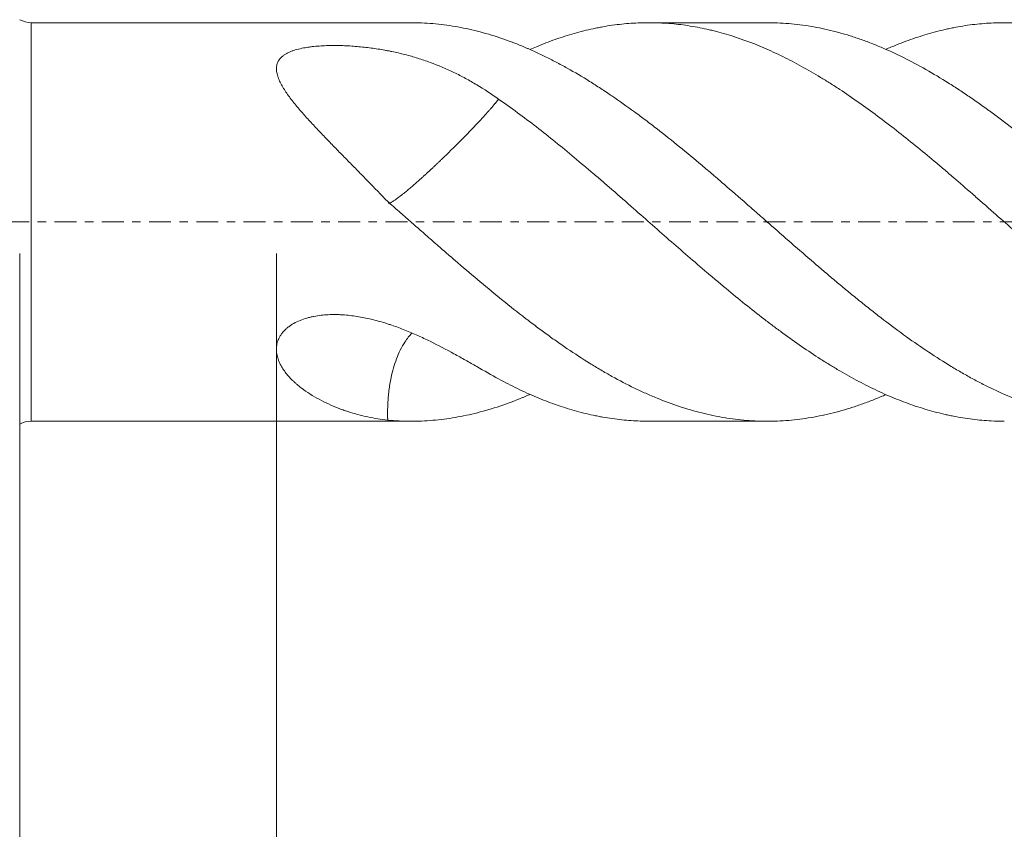
# Model space of a CAD drawing. Units: millimetres. Extents: x -75 to 114, y -67 to 54.
# Drawn here: x 9 to 59, y -31 to 10 of the extents above; entities that cross this region are included whole.
import ezdxf

# ---------------------------------------------------------------- set-up
doc = ezdxf.new("R2010")
doc.units = ezdxf.units.MM
doc.linetypes.add('CENTER', pattern=[47.5, 22, -8.5, 8.5, -8.5])
for name, color, linetype in [('1', 4, 'Continuous'), ('2', 7, 'Continuous'), ('SK2', 7, 'Continuous'), ('SK4', 2, 'CENTER')]:
    doc.layers.add(name, color=color, linetype=linetype)
doc.styles.add('iso_b_vert', font='simplex.shx')
doc.dimstyles.get("Standard").update_dxf_attribs({"dimtxt": 0.18, "dimasz": 0.18, "dimexe": 0.18, "dimexo": 0.0625, "dimgap": 0.09, "dimtad": 1, "dimzin": 0, "dimdsep": 52, "dimtxsty": 'Standard', "dimcen": 0.09, "dimadec": 0, "dimazin": 0, "dimtfac": 1, "dimtdec": 4, "dimtofl": 0, "dimtmove": 0, "dimatfit": 3, "dimfxl": 1, "dimtolj": 1, "dimtzin": 0, "dimarcsym": 0})

# ---------------------------------------------------------------- blocks, each defined once
blk = doc.blocks.new('_U0')
at = {"layer": 'SK2', "lineweight": 13}
for p, q in [((-64.57, -1.5875), (-64.57, -54.49736)), ((95.43, -1.5875), (95.43, -54.49736)), ((-64.57, -52.49736), (95.43, -52.49736))]:
    blk.add_line(p, q, dxfattribs=at)
at = {"layer": 'SK2', "lineweight": 18}
for points in [[(-64.57, -52.49736), (-61.070002, -52.036576), (-61.069998, -52.958143)], [(95.43, -52.49736), (91.930002, -52.958143), (91.929998, -52.036576)]]:
    blk.add_solid(points, dxfattribs=at)
at = {"layer": 'SK2', "lineweight": 18, "insert": (11.322572, -51.612245), "char_height": 3, "attachment_point": 7, "line_spacing_factor": 1.084337, "style": 'iso_b_vert'}
blk.add_mtext('\\W0.6864;160.0', dxfattribs=at)
blk = doc.blocks.new('_U1')
at = {"layer": 'SK2', "lineweight": 13}
for p, q in [((9.43, -1.5875), (9.43, -46.49736)), ((95.43, -1.5875), (95.43, -46.49736)), ((95.43, -44.49736), (9.43, -44.49736))]:
    blk.add_line(p, q, dxfattribs=at)
at = {"layer": 'SK2', "lineweight": 18}
for points in [[(9.43, -44.49736), (12.929998, -44.036576), (12.930002, -44.958143)], [(95.43, -44.49736), (91.930002, -44.958143), (91.929998, -44.036576)]]:
    blk.add_solid(points, dxfattribs=at)
at = {"layer": 'SK2', "lineweight": 18, "insert": (49.068544, -43.612245), "char_height": 3, "attachment_point": 7, "line_spacing_factor": 1.084337, "style": 'iso_b_vert'}
blk.add_mtext('\\W0.7346;86.0', dxfattribs=at)
blk = doc.blocks.new('_U2')
at = {"layer": '2', "lineweight": 13}
for p, q in [((22.33, -1.5875), (22.33, -38.49736)), ((95.43, -1.5875), (95.43, -38.49736)), ((95.43, -36.49736), (22.33, -36.49736))]:
    blk.add_line(p, q, dxfattribs=at)
at = {"layer": '2', "lineweight": 18}
for points in [[(22.33, -36.49736), (25.829998, -36.036576), (25.830002, -36.958143)], [(95.43, -36.49736), (91.930002, -36.958143), (91.929998, -36.036576)]]:
    blk.add_solid(points, dxfattribs=at)
at = {"layer": '2', "lineweight": 18, "insert": (55.893486, -35.612245), "char_height": 3, "attachment_point": 7, "line_spacing_factor": 1.084337, "style": 'iso_b_vert'}
blk.add_mtext('\\W0.7208;73.1', dxfattribs=at)

msp = doc.modelspace()

# ---------------------------------------------------------------- linework, layer by layer
at = {"layer": '1', "lineweight": 13}
msp.add_line((10.011, -10.01), (10.011, 10.01), dxfattribs=at)
at = {"layer": '1', "lineweight": 18}
for p, q in [((29.086, 10.01), (10.011, 10.01)), ((46.986, 10.01), (41.038, 10.01)), ((10.011, -10.01), (29.086, -10.01)), ((41.038, -10.01), (46.986, -10.01))]:
    msp.add_line(p, q, dxfattribs=at)
for centre, start, end in [((10.011, 11.21), 241.045, 270), ((10.011, -11.21), 90, 118.955)]:
    msp.add_arc(centre, 1.2, start, end, dxfattribs=at)
for points, knots in [([(63.969, -9.978), (63.59, -9.951), (63.213, -9.908), (62.649, -9.819), (62.462, -9.786), (62.087, -9.711), (61.9, -9.67), (61.339, -9.534), (60.966, -9.428), (60.218, -9.187), (59.844, -9.051), (59.093, -8.749), (58.717, -8.583), (58.292, -8.38), (58.244, -8.357), (58.15, -8.311), (58.102, -8.288), (57.96, -8.218), (57.866, -8.17), (57.582, -8.025), (57.205, -7.825), (56.83, -7.612), (56.455, -7.394), (56.268, -7.282), (55.707, -6.938), (55.333, -6.697), (54.586, -6.195), (54.212, -5.934), (53.462, -5.391), (53.087, -5.109), (52.615, -4.746), (52.52, -4.672), (52.331, -4.525), (52.236, -4.45), (51.952, -4.226), (51.763, -4.075), (51.386, -3.771), (51.198, -3.618), (50.823, -3.308), (50.636, -3.152), (50.262, -2.838), (50.075, -2.68), (49.701, -2.362), (49.514, -2.203), (48.953, -1.721), (48.58, -1.397), (47.831, -0.742), (47.456, -0.413), (46.89, 0.084), (46.702, 0.25), (46.465, 0.458), (46.417, 0.499), (46.323, 0.582), (46.181, 0.707), (46.039, 0.831), (45.567, 1.243), (45.192, 1.57), (44.63, 2.055), (44.443, 2.216), (44.069, 2.535), (43.882, 2.694), (43.321, 3.165), (42.948, 3.475), (42.199, 4.084), (41.825, 4.383), (41.26, 4.821), (41.072, 4.966), (40.788, 5.18), (40.694, 5.251), (40.504, 5.392), (40.409, 5.462), (39.937, 5.808), (39.56, 6.074), (38.998, 6.457), (38.811, 6.582), (38.437, 6.826), (38.25, 6.945), (37.689, 7.294), (37.316, 7.515), (36.755, 7.829), (36.567, 7.93), (36.193, 8.127), (35.818, 8.317), (35.442, 8.494), (35.159, 8.622), (35.017, 8.685), (34.875, 8.746), (34.78, 8.786), (34.733, 8.806), (34.307, 8.983), (33.93, 9.124), (33.179, 9.376), (32.805, 9.487), (32.057, 9.677), (31.684, 9.756), (31.123, 9.852), (30.936, 9.88), (30.561, 9.928), (30.374, 9.947), (29.999, 9.979), (29.811, 9.991), (29.444, 10.006), (29.266, 10.01), (29.087, 10.01)], [0, 0, 0, 0, 0.032286, 0.032286, 0.048428, 0.048428, 0.064571, 0.064571, 0.096857, 0.096857, 0.129143, 0.129143, 0.161428, 0.161428, 0.165464, 0.165464, 0.1695, 0.1695, 0.177571, 0.177571, 0.193714, 0.209857, 0.209857, 0.226, 0.226, 0.258285, 0.258285, 0.290571, 0.290571, 0.322857, 0.322857, 0.330928, 0.330928, 0.338999, 0.338999, 0.355142, 0.355142, 0.371285, 0.371285, 0.387428, 0.387428, 0.403571, 0.403571, 0.419714, 0.419714, 0.451999, 0.451999, 0.484285, 0.484285, 0.500428, 0.500428, 0.504463, 0.504463, 0.508499, 0.516571, 0.516571, 0.548856, 0.548856, 0.564999, 0.564999, 0.581142, 0.581142, 0.613428, 0.613428, 0.645713, 0.645713, 0.661856, 0.661856, 0.669928, 0.669928, 0.677999, 0.677999, 0.710285, 0.710285, 0.726427, 0.726427, 0.74257, 0.74257, 0.774856, 0.774856, 0.790999, 0.790999, 0.807142, 0.823284, 0.823284, 0.831356, 0.835392, 0.835392, 0.839427, 0.839427, 0.871713, 0.871713, 0.903999, 0.903999, 0.936284, 0.936284, 0.952427, 0.952427, 0.96857, 0.96857, 0.984713, 0.984713, 1, 1, 1, 1]), ([(35.068, 8.66), (35.176, 8.708), (35.284, 8.754), (35.707, 8.932), (36.023, 9.054), (36.655, 9.278), (36.971, 9.379), (37.606, 9.561), (37.924, 9.64), (38.325, 9.726), (38.405, 9.742), (38.565, 9.774), (38.645, 9.789), (38.885, 9.831), (39.045, 9.857), (39.363, 9.902), (39.521, 9.922), (39.838, 9.955), (39.996, 9.969), (40.471, 10.001), (40.786, 10.011), (41.418, 10.008), (41.734, 9.995), (42.367, 9.946), (42.683, 9.909), (43.318, 9.813), (43.637, 9.754), (44.037, 9.665), (44.117, 9.646), (44.277, 9.608), (44.357, 9.588), (44.597, 9.526), (44.757, 9.482), (45.553, 9.247), (46.185, 9.017), (46.975, 8.679), (47.133, 8.609), (47.449, 8.463), (47.607, 8.388), (48.081, 8.155), (48.397, 7.99), (49.03, 7.641), (49.348, 7.457), (49.747, 7.215), (49.827, 7.167), (49.987, 7.068), (50.068, 7.018), (50.308, 6.866), (50.468, 6.763), (50.947, 6.449), (51.264, 6.232), (51.897, 5.784), (52.213, 5.554), (52.844, 5.083), (53.16, 4.841), (53.792, 4.347), (54.109, 4.095), (54.743, 3.58), (55.061, 3.317), (55.539, 2.917), (55.699, 2.782), (55.939, 2.578), (56.019, 2.51), (56.179, 2.374), (56.579, 2.031), (56.976, 1.686), (57.451, 1.271), (57.609, 1.132), (57.925, 0.855), (58.083, 0.716), (58.557, 0.299), (58.873, 0.021), (59.505, -0.535), (59.821, -0.813), (60.455, -1.367), (60.772, -1.643), (61.25, -2.056), (61.41, -2.193), (61.65, -2.398), (61.73, -2.466), (61.891, -2.602), (61.971, -2.67), (62.211, -2.873), (62.371, -3.007), (62.691, -3.275), (62.85, -3.408), (63.329, -3.804), (63.649, -4.063), (63.969, -4.318)], [0, 0, 0, 0, 0.011223, 0.011223, 0.044182, 0.044182, 0.077141, 0.077141, 0.1101, 0.1101, 0.11834, 0.11834, 0.12658, 0.12658, 0.14306, 0.14306, 0.159539, 0.159539, 0.176019, 0.176019, 0.208978, 0.208978, 0.241937, 0.241937, 0.274897, 0.274897, 0.307856, 0.307856, 0.316096, 0.316096, 0.324335, 0.324335, 0.340815, 0.340815, 0.406734, 0.406734, 0.423213, 0.423213, 0.439693, 0.439693, 0.472652, 0.472652, 0.505611, 0.505611, 0.513851, 0.513851, 0.522091, 0.522091, 0.538571, 0.538571, 0.57153, 0.57153, 0.604489, 0.604489, 0.637448, 0.637448, 0.670408, 0.670408, 0.703367, 0.703367, 0.719846, 0.719846, 0.728086, 0.728086, 0.736326, 0.769285, 0.769285, 0.785765, 0.785765, 0.802245, 0.802245, 0.835204, 0.835204, 0.868163, 0.868163, 0.901122, 0.901122, 0.917602, 0.917602, 0.925842, 0.925842, 0.934082, 0.934082, 0.950561, 0.950561, 0.967041, 0.967041, 1, 1, 1, 1]), ([(63.969, 0.805), (63.59, 1.137), (63.213, 1.465), (62.649, 1.952), (62.462, 2.114), (62.087, 2.434), (61.9, 2.593), (61.339, 3.067), (60.966, 3.378), (60.218, 3.989), (59.844, 4.288), (59.093, 4.874), (58.717, 5.161), (58.292, 5.475), (58.244, 5.509), (58.15, 5.579), (58.102, 5.613), (57.96, 5.716), (57.866, 5.784), (57.582, 5.986), (57.205, 6.25), (56.83, 6.502), (56.455, 6.749), (56.268, 6.87), (55.707, 7.223), (55.333, 7.447), (54.586, 7.869), (54.212, 8.068), (53.462, 8.441), (53.087, 8.614), (52.615, 8.814), (52.52, 8.853), (52.331, 8.929), (52.236, 8.967), (51.952, 9.076), (51.763, 9.144), (51.386, 9.274), (51.198, 9.335), (50.823, 9.449), (50.636, 9.502), (50.262, 9.601), (50.075, 9.646), (49.701, 9.729), (49.514, 9.766), (48.953, 9.866), (48.58, 9.918), (47.831, 9.988), (47.456, 10.007), (47.048, 10.01), (47.017, 10.01), (46.986, 10.01)], [0, 0, 0, 0, 0.066302, 0.066302, 0.099453, 0.099453, 0.132604, 0.132604, 0.198906, 0.198906, 0.265208, 0.265208, 0.33151, 0.33151, 0.339798, 0.339798, 0.348086, 0.348086, 0.364661, 0.364661, 0.397812, 0.430963, 0.430963, 0.464114, 0.464114, 0.530416, 0.530416, 0.596718, 0.596718, 0.66302, 0.66302, 0.679596, 0.679596, 0.696171, 0.696171, 0.729322, 0.729322, 0.762473, 0.762473, 0.795624, 0.795624, 0.828775, 0.828775, 0.861926, 0.861926, 0.928228, 0.928228, 0.99453, 0.99453, 1, 1, 1, 1]), ([(52.93, 8.663), (53.112, 8.743), (53.294, 8.82), (53.792, 9.021), (54.109, 9.138), (54.743, 9.352), (55.061, 9.448), (55.539, 9.577), (55.699, 9.617), (55.939, 9.672), (56.019, 9.69), (56.179, 9.725), (56.579, 9.807), (56.976, 9.871), (57.451, 9.93), (57.609, 9.947), (57.925, 9.974), (58.083, 9.985), (58.557, 10.009), (58.873, 10.014), (59.505, 10), (59.821, 9.981), (60.455, 9.92), (60.772, 9.878), (61.25, 9.798), (61.41, 9.768), (61.65, 9.719), (61.73, 9.702), (61.891, 9.666), (61.971, 9.648), (62.211, 9.59), (62.371, 9.549), (62.691, 9.46), (62.85, 9.413), (63.329, 9.263), (63.649, 9.153), (63.969, 9.031)], [0, 0, 0, 0, 0.049758, 0.049758, 0.136144, 0.136144, 0.222529, 0.222529, 0.265722, 0.265722, 0.287319, 0.287319, 0.308915, 0.395301, 0.395301, 0.438493, 0.438493, 0.481686, 0.481686, 0.568072, 0.568072, 0.654457, 0.654457, 0.740843, 0.740843, 0.784036, 0.784036, 0.805632, 0.805632, 0.827229, 0.827229, 0.870422, 0.870422, 0.913614, 0.913614, 1, 1, 1, 1]), ([(27.92, 1.022), (27.585, 1.371), (27.251, 1.715), (26.75, 2.228), (26.584, 2.398), (26.252, 2.737), (26.086, 2.905), (25.838, 3.158), (25.755, 3.242), (25.591, 3.409), (25.509, 3.493), (25.264, 3.743), (25.103, 3.908), (24.783, 4.238), (24.626, 4.402), (24.316, 4.729), (24.163, 4.892), (23.864, 5.218), (23.718, 5.381), (23.506, 5.625), (23.436, 5.707), (23.334, 5.83), (23.3, 5.871), (23.234, 5.953), (23.201, 5.994), (23.104, 6.117), (23.041, 6.199), (22.921, 6.362), (22.863, 6.443), (22.754, 6.606), (22.702, 6.687), (22.605, 6.85), (22.561, 6.932), (22.5, 7.055), (22.481, 7.096), (22.455, 7.158), (22.447, 7.178), (22.43, 7.219), (22.423, 7.24), (22.386, 7.342), (22.364, 7.423), (22.341, 7.543), (22.336, 7.583), (22.331, 7.643), (22.33, 7.663), (22.33, 7.702), (22.331, 7.799), (22.348, 7.892), (22.385, 8.001), (22.401, 8.036), (22.425, 8.079), (22.43, 8.088), (22.44, 8.105), (22.445, 8.113), (22.461, 8.139), (22.473, 8.155), (22.51, 8.203), (22.564, 8.265), (22.63, 8.322), (22.684, 8.363), (22.702, 8.376), (22.74, 8.402), (22.76, 8.415), (22.822, 8.452), (22.907, 8.499), (23.001, 8.54), (23.073, 8.569), (23.098, 8.579), (23.147, 8.597), (23.173, 8.606), (23.302, 8.649), (23.409, 8.678), (23.629, 8.729), (23.742, 8.75), (23.916, 8.778), (23.974, 8.786), (24.093, 8.802), (24.152, 8.809), (24.33, 8.827), (24.45, 8.837), (24.69, 8.852), (24.811, 8.857), (25.052, 8.863), (25.174, 8.864), (25.356, 8.863), (25.417, 8.862), (25.539, 8.86), (25.6, 8.858), (25.782, 8.852), (25.903, 8.846), (26.263, 8.825), (26.5, 8.804), (26.97, 8.753), (27.203, 8.722), (27.549, 8.668), (27.664, 8.649), (27.836, 8.618), (27.893, 8.607), (28.007, 8.585), (28.29, 8.528), (28.566, 8.464), (29.001, 8.352), (29.215, 8.292), (29.637, 8.161), (29.844, 8.09), (30.459, 7.865), (30.858, 7.696), (31.346, 7.46), (31.443, 7.412), (31.637, 7.313), (31.925, 7.161), (32.207, 7), (32.766, 6.664), (33.131, 6.424), (33.491, 6.169)], [0, 0, 0, 0, 0.0625, 0.0625, 0.09375, 0.09375, 0.125, 0.125, 0.140625, 0.140625, 0.15625, 0.15625, 0.1875, 0.1875, 0.21875, 0.21875, 0.25, 0.25, 0.28125, 0.28125, 0.296875, 0.296875, 0.304688, 0.304688, 0.3125, 0.3125, 0.328125, 0.328125, 0.34375, 0.34375, 0.359375, 0.359375, 0.375, 0.375, 0.382813, 0.382813, 0.386719, 0.386719, 0.390625, 0.390625, 0.40625, 0.40625, 0.414063, 0.414063, 0.417969, 0.417969, 0.421875, 0.4375, 0.4375, 0.445313, 0.445313, 0.447266, 0.447266, 0.449219, 0.449219, 0.453125, 0.453125, 0.460938, 0.46875, 0.46875, 0.472656, 0.472656, 0.476563, 0.476563, 0.484375, 0.492188, 0.492188, 0.496094, 0.496094, 0.5, 0.5, 0.515625, 0.515625, 0.53125, 0.53125, 0.539063, 0.539063, 0.546875, 0.546875, 0.5625, 0.5625, 0.578125, 0.578125, 0.59375, 0.59375, 0.601563, 0.601563, 0.609375, 0.609375, 0.625, 0.625, 0.65625, 0.65625, 0.6875, 0.6875, 0.703125, 0.703125, 0.710938, 0.710938, 0.71875, 0.75, 0.75, 0.78125, 0.78125, 0.8125, 0.8125, 0.875, 0.875, 0.890625, 0.890625, 0.90625, 0.9375, 0.9375, 1, 1, 1, 1]), ([(27.946, 0.94), (27.955, 0.938), (27.978, 0.939), (28.025, 0.954), (28.095, 0.986), (28.201, 1.047), (28.355, 1.152), (28.547, 1.294), (28.75, 1.456), (28.952, 1.623), (29.142, 1.785), (29.313, 1.933), (29.453, 2.057), (29.557, 2.149), (29.667, 2.249), (29.783, 2.354), (29.906, 2.466), (30.01, 2.562), (30.093, 2.638), (30.152, 2.693), (30.211, 2.749), (30.272, 2.805), (30.332, 2.863), (30.41, 2.936), (30.508, 3.029), (30.629, 3.145), (30.763, 3.273), (30.926, 3.432), (31.092, 3.594), (31.247, 3.747), (31.362, 3.861), (31.511, 4.01), (31.694, 4.195), (31.905, 4.411), (32.086, 4.598), (32.243, 4.763), (32.384, 4.912), (32.515, 5.052), (32.641, 5.188), (32.761, 5.319), (32.876, 5.446), (32.983, 5.567), (33.062, 5.657), (33.115, 5.718), (33.146, 5.754), (33.177, 5.789), (33.207, 5.824), (33.236, 5.859), (33.264, 5.892), (33.292, 5.926), (33.319, 5.958), (33.346, 5.99), (33.372, 6.021), (33.397, 6.052), (33.421, 6.082), (33.445, 6.112), (33.468, 6.141), (33.483, 6.159), (33.491, 6.169)], [0, 0, 0, 0, 0.030039, 0.059735, 0.088983, 0.133778, 0.17791, 0.222366, 0.267005, 0.295626, 0.325339, 0.356114, 0.369662, 0.38374, 0.398342, 0.413462, 0.429103, 0.445311, 0.452606, 0.459941, 0.467328, 0.474771, 0.482272, 0.489829, 0.503376, 0.518293, 0.534625, 0.552861, 0.579174, 0.597162, 0.612136, 0.623981, 0.656285, 0.686117, 0.713258, 0.736255, 0.758802, 0.780855, 0.802365, 0.824951, 0.847365, 0.869574, 0.89154, 0.898792, 0.906046, 0.9133, 0.920553, 0.927805, 0.935053, 0.942298, 0.949537, 0.956771, 0.963997, 0.971216, 0.978427, 0.985628, 0.99282, 1, 1, 1, 1]), ([(33.491, 6.169), (33.809, 5.948), (34.126, 5.721), (34.759, 5.255), (35.075, 5.017), (35.707, 4.528), (36.023, 4.278), (36.655, 3.768), (36.971, 3.508), (37.606, 2.978), (37.924, 2.709), (38.325, 2.368), (38.405, 2.3), (38.565, 2.163), (38.645, 2.094), (38.885, 1.888), (39.045, 1.75), (39.363, 1.473), (39.521, 1.334), (39.838, 1.056), (39.996, 0.917), (40.471, 0.499), (40.786, 0.221), (41.418, -0.336), (41.734, -0.613), (42.367, -1.167), (42.683, -1.443), (43.318, -1.993), (43.637, -2.267), (44.037, -2.607), (44.117, -2.674), (44.277, -2.81), (44.357, -2.877), (44.597, -3.079), (44.757, -3.212), (45.553, -3.873), (46.185, -4.383), (46.975, -4.99), (47.133, -5.11), (47.449, -5.347), (47.607, -5.464), (48.081, -5.811), (48.397, -6.036), (49.03, -6.473), (49.348, -6.684), (49.747, -6.939), (49.827, -6.989), (49.987, -7.089), (50.068, -7.138), (50.308, -7.285), (50.468, -7.381), (50.947, -7.661), (51.264, -7.839), (51.897, -8.174), (52.213, -8.332), (52.844, -8.628), (53.16, -8.766), (53.792, -9.021), (54.109, -9.138), (54.743, -9.352), (55.061, -9.448), (55.539, -9.577), (55.699, -9.617), (55.939, -9.672), (56.019, -9.69), (56.179, -9.725), (56.579, -9.807), (56.976, -9.871), (57.451, -9.93), (57.609, -9.947), (57.925, -9.974), (58.083, -9.985), (58.46, -10.004), (58.678, -10.01), (58.897, -10.01)], [0, 0, 0, 0, 0.037465, 0.037465, 0.07493, 0.07493, 0.112395, 0.112395, 0.14986, 0.14986, 0.187326, 0.187326, 0.196692, 0.196692, 0.206058, 0.206058, 0.224791, 0.224791, 0.243523, 0.243523, 0.262256, 0.262256, 0.299721, 0.299721, 0.337186, 0.337186, 0.374651, 0.374651, 0.412116, 0.412116, 0.421482, 0.421482, 0.430849, 0.430849, 0.449581, 0.449581, 0.524512, 0.524512, 0.543244, 0.543244, 0.561977, 0.561977, 0.599442, 0.599442, 0.636907, 0.636907, 0.646273, 0.646273, 0.655639, 0.655639, 0.674372, 0.674372, 0.711837, 0.711837, 0.749302, 0.749302, 0.786767, 0.786767, 0.824232, 0.824232, 0.861698, 0.861698, 0.88043, 0.88043, 0.889796, 0.889796, 0.899163, 0.936628, 0.936628, 0.95536, 0.95536, 0.974093, 0.974093, 1, 1, 1, 1]), ([(52.93, -8.679), (52.857, -8.711), (52.783, -8.743), (52.615, -8.814), (52.52, -8.853), (52.331, -8.929), (52.236, -8.967), (51.952, -9.076), (51.763, -9.144), (51.386, -9.274), (51.198, -9.335), (50.823, -9.449), (50.636, -9.502), (50.262, -9.601), (50.075, -9.646), (49.701, -9.729), (49.514, -9.766), (48.953, -9.866), (48.58, -9.918), (47.831, -9.988), (47.456, -10.007), (46.89, -10.011), (46.702, -10.008), (46.465, -10), (46.417, -9.998), (46.323, -9.993), (46.181, -9.986), (46.039, -9.976), (45.567, -9.938), (45.192, -9.892), (44.63, -9.798), (44.443, -9.763), (44.069, -9.685), (43.882, -9.642), (43.321, -9.502), (42.948, -9.393), (42.199, -9.145), (41.825, -9.006), (41.26, -8.774), (41.072, -8.693), (40.788, -8.566), (40.694, -8.523), (40.504, -8.434), (40.409, -8.389), (39.937, -8.16), (39.56, -7.964), (38.998, -7.651), (38.811, -7.544), (38.437, -7.323), (38.25, -7.21), (37.689, -6.863), (37.316, -6.62), (36.755, -6.24), (36.567, -6.111), (36.193, -5.847), (35.818, -5.578), (35.442, -5.298), (35.159, -5.085), (35.017, -4.978), (34.875, -4.869), (34.78, -4.796), (34.733, -4.76), (34.307, -4.43), (33.93, -4.13), (33.179, -3.521), (32.805, -3.21), (32.057, -2.581), (31.684, -2.263), (31.123, -1.78), (30.936, -1.618), (30.561, -1.293), (30.374, -1.129), (29.999, -0.801), (29.811, -0.636), (29.435, -0.306), (29.246, -0.14), (28.962, 0.109), (28.867, 0.193), (28.678, 0.359), (28.393, 0.608), (28.109, 0.857), (27.92, 1.022)], [0, 0, 0, 0, 0.008808, 0.008808, 0.020072, 0.020072, 0.031335, 0.031335, 0.053862, 0.053862, 0.076389, 0.076389, 0.098916, 0.098916, 0.121444, 0.121444, 0.143971, 0.143971, 0.189025, 0.189025, 0.234079, 0.234079, 0.256606, 0.256606, 0.262238, 0.262238, 0.26787, 0.279133, 0.279133, 0.324187, 0.324187, 0.346714, 0.346714, 0.369242, 0.369242, 0.414296, 0.414296, 0.45935, 0.45935, 0.481877, 0.481877, 0.493141, 0.493141, 0.504404, 0.504404, 0.549458, 0.549458, 0.571985, 0.571985, 0.594512, 0.594512, 0.639567, 0.639567, 0.662094, 0.662094, 0.684621, 0.707148, 0.707148, 0.718411, 0.724043, 0.724043, 0.729675, 0.729675, 0.774729, 0.774729, 0.819783, 0.819783, 0.864837, 0.864837, 0.887365, 0.887365, 0.909892, 0.909892, 0.932419, 0.932419, 0.954946, 0.954946, 0.966209, 0.966209, 0.977473, 1, 1, 1, 1]), ([(27.92, -9.958), (27.585, -9.922), (27.251, -9.868), (26.75, -9.76), (26.584, -9.72), (26.252, -9.63), (26.086, -9.581), (25.838, -9.499), (25.755, -9.471), (25.591, -9.412), (25.509, -9.381), (25.264, -9.286), (25.103, -9.217), (24.783, -9.07), (24.626, -8.992), (24.316, -8.824), (24.163, -8.735), (23.864, -8.545), (23.718, -8.443), (23.506, -8.28), (23.436, -8.224), (23.334, -8.137), (23.3, -8.107), (23.234, -8.047), (23.201, -8.017), (23.104, -7.924), (23.041, -7.86), (22.921, -7.729), (22.863, -7.661), (22.754, -7.521), (22.702, -7.449), (22.605, -7.3), (22.561, -7.222), (22.5, -7.101), (22.481, -7.06), (22.455, -6.998), (22.447, -6.976), (22.43, -6.934), (22.423, -6.913), (22.386, -6.805), (22.364, -6.717), (22.341, -6.58), (22.336, -6.534), (22.331, -6.464), (22.33, -6.441), (22.33, -6.394), (22.331, -6.276), (22.348, -6.158), (22.385, -6.016), (22.401, -5.969), (22.425, -5.91), (22.43, -5.898), (22.44, -5.874), (22.445, -5.863), (22.461, -5.828), (22.473, -5.805), (22.51, -5.737), (22.564, -5.648), (22.63, -5.563), (22.684, -5.501), (22.702, -5.481), (22.74, -5.441), (22.76, -5.421), (22.822, -5.363), (22.907, -5.289), (23.001, -5.222), (23.073, -5.174), (23.098, -5.158), (23.147, -5.127), (23.173, -5.113), (23.302, -5.04), (23.409, -4.989), (23.629, -4.9), (23.742, -4.862), (23.916, -4.811), (23.974, -4.796), (24.093, -4.768), (24.152, -4.755), (24.33, -4.72), (24.45, -4.702), (24.69, -4.674), (24.811, -4.665), (25.052, -4.653), (25.174, -4.651), (25.356, -4.653), (25.417, -4.654), (25.539, -4.659), (25.6, -4.662), (25.782, -4.674), (25.903, -4.684), (26.263, -4.725), (26.5, -4.763), (26.97, -4.856), (27.203, -4.912), (27.549, -5.007), (27.664, -5.04), (27.836, -5.093), (27.893, -5.111), (28.007, -5.148), (28.29, -5.242), (28.566, -5.345), (29.001, -5.518), (29.215, -5.609), (29.637, -5.798), (29.844, -5.896), (30.459, -6.197), (30.858, -6.407), (31.346, -6.675), (31.443, -6.728), (31.637, -6.836), (31.925, -6.997), (32.207, -7.157), (32.766, -7.475), (33.131, -7.683), (33.491, -7.883)], [0, 0, 0, 0, 0.0625, 0.0625, 0.09375, 0.09375, 0.125, 0.125, 0.140625, 0.140625, 0.15625, 0.15625, 0.1875, 0.1875, 0.21875, 0.21875, 0.25, 0.25, 0.28125, 0.28125, 0.296875, 0.296875, 0.304688, 0.304688, 0.3125, 0.3125, 0.328125, 0.328125, 0.34375, 0.34375, 0.359375, 0.359375, 0.375, 0.375, 0.382813, 0.382813, 0.386719, 0.386719, 0.390625, 0.390625, 0.40625, 0.40625, 0.414063, 0.414063, 0.417969, 0.417969, 0.421875, 0.4375, 0.4375, 0.445313, 0.445313, 0.447266, 0.447266, 0.449219, 0.449219, 0.453125, 0.453125, 0.460938, 0.46875, 0.46875, 0.472656, 0.472656, 0.476563, 0.476563, 0.484375, 0.492188, 0.492188, 0.496094, 0.496094, 0.5, 0.5, 0.515625, 0.515625, 0.53125, 0.53125, 0.539063, 0.539063, 0.546875, 0.546875, 0.5625, 0.5625, 0.578125, 0.578125, 0.59375, 0.59375, 0.601562, 0.601562, 0.609375, 0.609375, 0.625, 0.625, 0.65625, 0.65625, 0.6875, 0.6875, 0.703125, 0.703125, 0.710937, 0.710937, 0.71875, 0.75, 0.75, 0.78125, 0.78125, 0.8125, 0.8125, 0.875, 0.875, 0.890625, 0.890625, 0.90625, 0.9375, 0.9375, 1, 1, 1, 1]), ([(27.92, -9.958), (27.919, -9.943), (27.919, -9.914), (27.917, -9.87), (27.916, -9.827), (27.915, -9.784), (27.915, -9.74), (27.914, -9.697), (27.913, -9.597), (27.914, -9.44), (27.92, -9.228), (27.93, -9.017), (27.948, -8.765), (27.978, -8.473), (28.025, -8.143), (28.095, -7.762), (28.201, -7.335), (28.355, -6.87), (28.547, -6.43), (28.75, -6.071), (28.95, -5.79), (29.072, -5.646), (29.136, -5.579)], [0, 0, 0, 0, 0.009171, 0.018319, 0.027442, 0.036541, 0.045614, 0.054661, 0.063682, 0.108454, 0.152857, 0.196822, 0.240285, 0.310691, 0.380254, 0.448767, 0.553701, 0.657079, 0.761217, 0.865785, 0.932832, 1, 1, 1, 1]), ([(33.491, -7.883), (33.809, -8.056), (34.126, -8.219), (34.759, -8.524), (35.075, -8.667), (35.707, -8.932), (36.023, -9.054), (36.655, -9.278), (36.971, -9.379), (37.606, -9.561), (37.924, -9.64), (38.325, -9.726), (38.405, -9.742), (38.565, -9.774), (38.645, -9.789), (38.885, -9.831), (39.045, -9.857), (39.363, -9.902), (39.521, -9.922), (39.838, -9.955), (39.996, -9.969), (40.449, -10), (40.743, -10.01), (41.038, -10.01)], [0, 0, 0, 0, 0.126072, 0.126072, 0.252143, 0.252143, 0.378215, 0.378215, 0.504286, 0.504286, 0.630358, 0.630358, 0.661876, 0.661876, 0.693394, 0.693394, 0.75643, 0.75643, 0.819465, 0.819465, 0.882501, 0.882501, 1, 1, 1, 1]), ([(35.068, -8.662), (35.035, -8.677), (34.955, -8.712), (34.875, -8.746), (34.78, -8.786), (34.733, -8.806), (34.307, -8.983), (33.93, -9.124), (33.179, -9.376), (32.805, -9.487), (32.057, -9.677), (31.684, -9.756), (31.123, -9.852), (30.936, -9.88), (30.561, -9.928), (30.374, -9.947), (29.999, -9.979), (29.811, -9.991), (29.435, -10.007), (29.246, -10.01), (28.962, -10.01), (28.867, -10.008), (28.678, -10.004), (28.393, -9.994), (28.109, -9.975), (27.92, -9.958)], [0, 0, 0, 0, 0.013729, 0.033454, 0.033454, 0.05318, 0.05318, 0.210983, 0.210983, 0.368787, 0.368787, 0.52659, 0.52659, 0.605492, 0.605492, 0.684393, 0.684393, 0.763295, 0.763295, 0.842197, 0.842197, 0.881647, 0.881647, 0.921098, 1, 1, 1, 1])]:
    msp.add_open_spline(points, degree=3, knots=knots, dxfattribs=at)
at = {"layer": 'SK4', "lineweight": 18, "ltscale": 0.05}
msp.add_line((-69.57, 0), (100.43, 0), dxfattribs=at)

# ---------------------------------------------------------------- dimensions: what is measured, and where the dimension line sits
at = {"layer": '2', "lineweight": 18}
dim = msp.add_linear_dim(base=(22.33, -36.497), p1=(95.43, 0), p2=(22.33, 0), dimstyle='Standard', override={"dimtxt": 3, "dimasz": 3.5, "dimexe": 2, "dimexo": 1.5875, "dimgap": 1.5, "dimtad": 1, "dimtih": 1, "dimtoh": 0, "dimdec": 2, "dimlfac": 1, "dimzin": 8, "dimdsep": 46, "dimlunit": 2, "dimpost": '', "dimtxsty": 'iso_b_vert', "dimsah": 1, "dimse1": 0, "dimse2": 0, "dimsd1": 0, "dimsd2": 0, "dimclrd": 2, "dimclre": 2, "dimclrt": 2, "dimtol": 0, "dimtm": -0.1, "dimtfac": 1.166667, "dimtdec": 3, "dimtofl": 1, "dimtmove": 0, "dimtzin": 8, "dimlwd": 13, "dimlwe": 13}, dxfattribs=at)
dim.commit()
dim.dimension.update_dxf_attribs({"geometry": '_U2', "text_midpoint": (58.88, -36.497)})
at = {"layer": 'SK2', "lineweight": 18}
for base, p1, p2, picture, middle in [((95.43, -52.497), (-64.57, 0), (95.43, 0), '_U0', (15.43, -52.497)), ((9.43, -44.497), (95.43, 0), (9.43, 0), '_U1', (52.43, -44.497))]:
    dim = msp.add_linear_dim(base=base, p1=p1, p2=p2, dimstyle='Standard', override={"dimtxt": 3, "dimasz": 3.5, "dimexe": 2, "dimexo": 1.5875, "dimgap": 1.5, "dimtad": 1, "dimtih": 1, "dimtoh": 0, "dimdec": 2, "dimlfac": 1, "dimzin": 8, "dimdsep": 46, "dimlunit": 2, "dimpost": '', "dimtxsty": 'iso_b_vert', "dimsah": 1, "dimse1": 0, "dimse2": 0, "dimsd1": 0, "dimsd2": 0, "dimclrd": 2, "dimclre": 2, "dimclrt": 2, "dimtol": 0, "dimtm": -0.1, "dimtfac": 1.166667, "dimtdec": 3, "dimtofl": 1, "dimtmove": 0, "dimtzin": 8, "dimlwd": 13, "dimlwe": 13}, dxfattribs=at)
    dim.commit()
    dim.dimension.update_dxf_attribs({"geometry": picture, "text_midpoint": middle})

doc.saveas('drawing.dxf')
